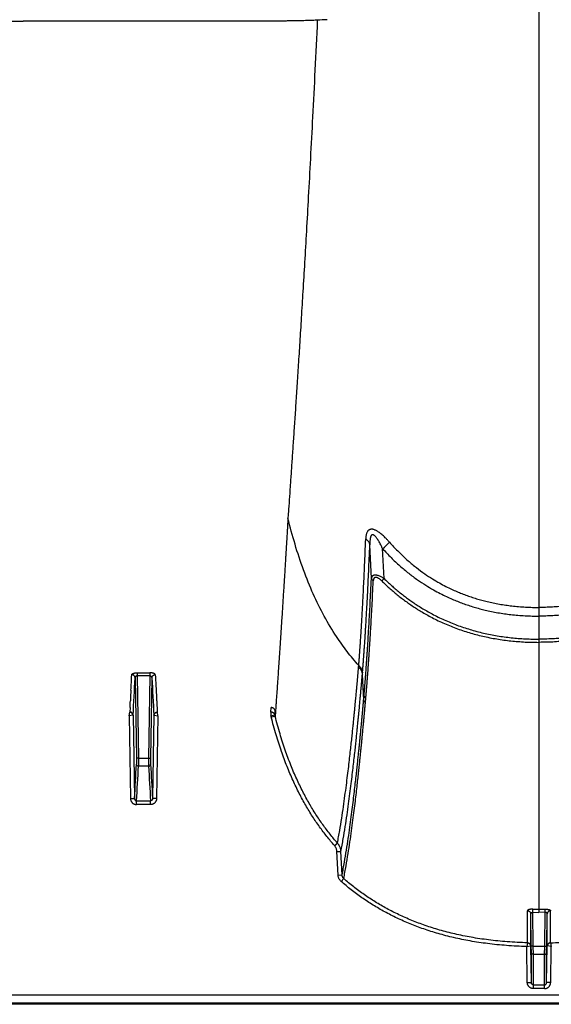
# Model space of a CAD drawing. Units: inches. Extents: x 0 to 550, y 0 to 425.
# Drawn here: x 449 to 453, y 205 to 211 of the extents above; entities that cross this region are included whole.
import ezdxf

# ---------------------------------------------------------------- set-up
doc = ezdxf.new("R2010")
doc.units = ezdxf.units.IN
doc.header["$LTSCALE"] = 50
doc.header["$MEASUREMENT"] = 0

msp = doc.modelspace()

# ---------------------------------------------------------------- linework, layer by layer
at = {"color": 7, "linetype": 'Continuous'}
for p, q in [((452.6338, 219.8351), (452.6338, 207.3114)), ((450.9239, 210.9556), (449.4296, 210.9556)), ((451.5928, 207.492), (451.5829, 207.7014)), ((451.6711, 207.4915), (451.6622, 207.6767)), ((451.6564, 207.4765), (451.6711, 207.4915)), ((452.6338, 207.3114), (452.6338, 207.2574)), ((452.6338, 207.2574), (452.6338, 207.1142)), ((452.6338, 207.1142), (452.6338, 207.0945)), ((452.6338, 207.0945), (452.6338, 206.3708)), ((451.5133, 206.9413), (451.5141, 206.9512)), ((450.1244, 206.8738), (450.1327, 206.3746)), ((450.1368, 206.9051), (450.2167, 206.9051)), ((450.1368, 206.9051), (450.1368, 206.8861)), ((450.1368, 206.8861), (450.1453, 206.3744)), ((450.2167, 206.8861), (450.1368, 206.8861)), ((450.2167, 206.8861), (450.2082, 206.3744)), ((450.2167, 206.9051), (450.2167, 206.8861)), ((450.2291, 206.8738), (450.2208, 206.3746)), ((451.5364, 206.8949), (451.5373, 206.9049)), ((451.5446, 206.7381), (451.5364, 206.8949)), ((450.0986, 206.7967), (450.0963, 206.7535)), ((450.2549, 206.7967), (450.2572, 206.7535)), ((450.0962, 206.7514), (450.0952, 206.7316)), ((450.0963, 206.7535), (450.0962, 206.7514)), ((450.2572, 206.7535), (450.2573, 206.7514)), ((450.2573, 206.7514), (450.2584, 206.7316)), ((451.5446, 206.7381), (451.547, 206.7652)), ((451.5554, 206.7195), (451.5579, 206.7467)), ((450.0928, 206.689), (450.0911, 206.6612)), ((450.2608, 206.689), (450.2624, 206.6612)), ((450.9683, 206.6608), (450.9701, 206.689)), ((450.9924, 206.6437), (450.994, 206.6703)), ((450.087, 206.6375), (450.0909, 206.6608)), ((450.1109, 206.6412), (450.087, 206.6375)), ((450.087, 206.6375), (450.0956, 206.1247)), ((450.1121, 206.6414), (450.1109, 206.6412)), ((450.1121, 206.6414), (450.1208, 206.1243)), ((450.2414, 206.6414), (450.2328, 206.1243)), ((450.2414, 206.6414), (450.2427, 206.6412)), ((450.2427, 206.6412), (450.2665, 206.6375)), ((450.2665, 206.6375), (450.258, 206.1247)), ((450.2666, 206.6375), (450.2626, 206.6608)), ((450.9683, 206.6608), (450.9683, 206.6375)), ((450.9683, 206.6375), (450.9924, 206.6437)), ((450.9702, 206.6305), (450.9946, 206.6358)), ((450.1327, 206.3746), (450.1327, 206.3363)), ((450.1453, 206.3744), (450.1327, 206.3746)), ((450.1453, 206.3744), (450.2082, 206.3744)), ((450.1453, 206.3744), (450.1453, 206.3246)), ((450.2082, 206.3744), (450.2208, 206.3746)), ((450.2082, 206.3744), (450.2082, 206.3246)), ((450.2208, 206.3746), (450.2208, 206.3363)), ((452.6338, 206.3708), (452.6338, 205.4355)), ((450.2082, 206.3246), (450.1453, 206.3246)), ((450.0956, 206.1247), (450.1208, 206.1243)), ((450.258, 206.1247), (450.2328, 206.1243)), ((450.1332, 206.1094), (450.2204, 206.1094)), ((450.1332, 206.086), (450.1332, 206.1094)), ((450.2204, 206.086), (450.1332, 206.086)), ((450.2204, 206.086), (450.2204, 206.1094)), ((451.363, 205.8316), (451.3815, 205.8472)), ((451.3781, 205.7943), (451.4032, 205.7947)), ((451.3855, 205.6481), (451.3781, 205.7943)), ((451.4106, 205.6485), (451.4032, 205.7947)), ((451.3855, 205.6481), (451.4106, 205.6485)), ((451.4044, 205.6086), (451.4206, 205.6263)), ((452.5619, 205.2275), (452.562, 205.4265)), ((452.5824, 205.2074), (452.5824, 205.4068)), ((452.5859, 205.206), (452.5824, 205.4068)), ((452.5948, 205.4163), (452.5951, 205.4357)), ((452.5948, 205.4164), (452.6338, 205.4161)), ((452.5985, 205.2058), (452.5948, 205.4164)), ((452.6338, 205.4355), (452.6338, 205.4161)), ((452.6727, 205.4164), (452.6338, 205.4161)), ((452.6691, 205.2058), (452.6727, 205.4164)), ((452.6727, 205.4163), (452.6724, 205.4357)), ((452.6817, 205.206), (452.6852, 205.4068)), ((452.6852, 205.2074), (452.6852, 205.4068)), ((452.7056, 205.2275), (452.7056, 205.4265)), ((452.5618, 205.2272), (452.5573, 205.2037)), ((452.5573, 205.2037), (452.5815, 205.2073)), ((452.5611, 204.9804), (452.5573, 205.2037)), ((452.5863, 204.98), (452.5824, 205.2074)), ((452.5864, 205.1671), (452.5859, 205.206)), ((452.5985, 205.2058), (452.5859, 205.206)), ((452.5985, 205.2058), (452.6691, 205.2058)), ((452.599, 205.1552), (452.5985, 205.2058)), ((452.6686, 205.1552), (452.6691, 205.2058)), ((452.6691, 205.2058), (452.6817, 205.206)), ((452.6812, 204.98), (452.6852, 205.2074)), ((452.6812, 205.1671), (452.6817, 205.206)), ((452.7103, 205.2037), (452.686, 205.2073)), ((452.7058, 205.2272), (452.7103, 205.2037)), ((452.7064, 204.9804), (452.7103, 205.2037)), ((452.5863, 204.98), (452.5864, 205.1671)), ((452.5989, 204.9657), (452.599, 205.1552)), ((452.6686, 205.1552), (452.599, 205.1552)), ((452.6686, 204.9657), (452.6686, 205.1552)), ((452.6812, 204.98), (452.6812, 205.1671)), ((452.5611, 204.9804), (452.5863, 204.98)), ((452.5989, 204.942), (452.5989, 204.9657)), ((452.5989, 204.9657), (452.6686, 204.9657)), ((452.6686, 204.942), (452.6686, 204.9657)), ((452.7064, 204.9804), (452.6812, 204.98)), ((426.8989, 204.9037), (472.2898, 204.9037)), ((452.6686, 204.942), (452.5989, 204.942)), ((473.1006, 204.8446), (426.553, 204.8446)), ((472.2898, 204.8511), (426.8985, 204.8511))]:
    msp.add_line(p, q, dxfattribs=at)
at = {"color": 7}
msp.add_line((451.0774, 207.9136), (451.0743, 207.8651), dxfattribs=at)
at = {"color": 7, "linetype": 'Continuous'}
for centre, radius, start, end in [((451.6638, 203.6819), 7.2908, 92.71689, 93.20193), ((441.2005, 219.1842), 15.5522, 312.2747, 312.49058), ((426.6151, 208.018), 23.5152, 357.02273, 357.25816), ((429.2726, 207.8608), 20.8752, 356.65132, 357.28997), ((471.0809, 207.8608), 20.8752, 182.71003, 183.34868), ((473.7384, 208.018), 23.5152, 182.74184, 182.97727), ((435.1361, 207.5446), 14.9811, 356.72573, 356.88893), ((465.2175, 207.5446), 14.9811, 183.11107, 183.27427), ((450.7755, 206.5817), 0.2008, 14.07868, 16.15472), ((450.7828, 206.582), 0.2185, 14.24391, 16.40014), ((431.2344, 207.2974), 18.9227, 356.44551, 357.08867), ((431.3008, 207.2816), 18.8688, 356.43816, 357.09284), ((469.0528, 207.2816), 18.8688, 182.90716, 183.56184), ((469.1191, 207.2974), 18.9227, 182.91133, 183.55449), ((452.6336, 208.0514), 2.6159, 269.15934, 270.00432), ((452.634, 208.0514), 2.6159, 269.99568, 270.84066)]:
    msp.add_arc(centre, radius, start, end, dxfattribs=at)
for points, start_tangent, end_tangent in [([(449.097, 210.9614), (449.1104, 210.9607), (449.1256, 210.96), (449.1426, 210.9594), (449.1611, 210.9588), (449.181, 210.9583), (449.2023, 210.9578), (449.2247, 210.9574), (449.2482, 210.957), (449.2725, 210.9566), (449.2976, 210.9563), (449.3233, 210.9561), (449.3495, 210.9559), (449.376, 210.9558), (449.4028, 210.9557), (449.4296, 210.9556)], (0.332223, -0.018633), (0.332745, 0)), ([(451.2566, 210.9614), (451.2432, 210.9607), (451.2279, 210.96), (451.211, 210.9594), (451.1925, 210.9588), (451.1725, 210.9583), (451.1513, 210.9578), (451.1288, 210.9574), (451.1054, 210.957), (451.081, 210.9566), (451.0559, 210.9563), (451.0302, 210.9561), (451.004, 210.9559), (450.9775, 210.9558), (450.9508, 210.9557), (450.9239, 210.9556)], (-0.332223, -0.018633), (-0.332745, 0)), ([(451.2566, 210.9614), (451.2417, 210.6509), (451.2271, 210.3605), (451.2135, 210.1003), (451.2007, 209.8641), (451.1886, 209.65), (451.1773, 209.4548), (451.1667, 209.2759), (451.1567, 209.1113), (451.1472, 208.9594), (451.1383, 208.8185), (451.1299, 208.6878), (451.1219, 208.5658), (451.1143, 208.4521), (451.1071, 208.3453), (451.1004, 208.2454), (451.0939, 208.1516), (451.0878, 208.0631), (451.0821, 207.9802), (451.0766, 207.902)], (-0.143177, -3.061382), (-0.215061, -3.057173)), ([(451.0743, 207.8651), (451.0739, 207.8588), (451.0735, 207.852), (451.0731, 207.8446), (451.0726, 207.8365), (451.072, 207.8275), (451.0714, 207.8175), (451.0708, 207.8064), (451.07, 207.794), (451.0692, 207.7806), (451.0683, 207.766), (451.0674, 207.7502), (451.0664, 207.733), (451.0652, 207.714), (451.0639, 207.6931), (451.0625, 207.6704), (451.061, 207.6457), (451.0594, 207.6187), (451.0575, 207.5887), (451.0555, 207.5552), (451.0531, 207.5181), (451.0505, 207.4764), (451.0477, 207.4305), (451.0446, 207.3826), (451.0416, 207.3351), (451.0386, 207.2886), (451.0357, 207.243), (451.0328, 207.1982), (451.0299, 207.1544), (451.0271, 207.1115), (451.0243, 207.0694), (451.0216, 207.0283), (451.0189, 206.988), (451.0162, 206.9487), (451.0136, 206.9102), (451.0111, 206.8727), (451.0086, 206.8361), (451.0061, 206.8004), (451.0037, 206.7657), (451.0013, 206.7318), (450.999, 206.6989), (450.9968, 206.6669), (450.9946, 206.6358)], (-0.065151, -1.230192), (-0.087429, -1.22881)), ([(451.5141, 206.9512), (451.442, 207.037), (451.3755, 207.13), (451.2996, 207.2569), (451.2316, 207.395), (451.1711, 207.5442), (451.1179, 207.7046), (451.0743, 207.8651)], (-0.689702, 0.757639), (-0.244427, 0.994968)), ([(451.5823, 207.7955), (451.5785, 207.7936), (451.5748, 207.7908), (451.5711, 207.787), (451.5676, 207.782), (451.5646, 207.7759), (451.5619, 207.7684), (451.5597, 207.7594), (451.5582, 207.7488), (451.5573, 207.7368)], (-0.061999, -0.025624), (-0.002636, -0.067034)), ([(451.6148, 207.7926), (451.6087, 207.795), (451.6033, 207.7965), (451.5985, 207.7973), (451.5941, 207.7976), (451.59, 207.7974), (451.5861, 207.7967), (451.5823, 207.7955)], (-0.03086, 0.013154), (-0.031007, -0.012806)), ([(451.7055, 207.7162), (451.6917, 207.7313), (451.679, 207.7444), (451.6672, 207.7556), (451.6565, 207.7651), (451.6466, 207.7731), (451.6375, 207.7798), (451.6291, 207.7852), (451.6216, 207.7894), (451.6148, 207.7926)], (-0.079084, 0.089379), (-0.109784, 0.046801)), ([(451.5141, 206.9512), (451.5141, 206.9525), (451.5142, 206.9539), (451.5143, 206.9554), (451.5145, 206.9568), (451.5146, 206.9582), (451.5147, 206.9597), (451.5148, 206.9611), (451.5149, 206.9625), (451.515, 206.964), (451.5152, 206.9654), (451.5153, 206.9669), (451.5154, 206.9686), (451.5156, 206.9705), (451.5157, 206.9726), (451.5159, 206.9749), (451.5161, 206.9773), (451.5163, 206.9799), (451.5165, 206.9827), (451.5167, 206.9857), (451.517, 206.989), (451.5173, 206.9928), (451.5176, 206.997), (451.5179, 207.0016), (451.5183, 207.0065), (451.5187, 207.0118), (451.5191, 207.0174), (451.5196, 207.0235), (451.5201, 207.0301), (451.5206, 207.0373), (451.5211, 207.0451), (451.5217, 207.0536), (451.5224, 207.063), (451.5231, 207.0734), (451.5239, 207.085), (451.5248, 207.098), (451.5258, 207.1129), (451.5269, 207.1299), (451.5281, 207.1489), (451.5294, 207.1697), (451.5308, 207.1924), (451.5323, 207.2167), (451.5338, 207.243), (451.5355, 207.2726), (451.5374, 207.3068), (451.5395, 207.346), (451.5419, 207.391), (451.5445, 207.4432), (451.5474, 207.5042), (451.5505, 207.574), (451.5538, 207.6511), (451.5573, 207.7368)], (0.042345, 0.785696), (0.030933, 0.786228)), ([(451.5829, 207.7014), (451.5812, 207.7079), (451.5785, 207.7143), (451.5746, 207.7205), (451.5698, 207.7263), (451.564, 207.7318), (451.5573, 207.7368)], (-0.007245, 0.044292), (-0.037364, 0.024864)), ([(451.5947, 207.7615), (451.5927, 207.7596), (451.5908, 207.7568), (451.5889, 207.753), (451.5872, 207.7479), (451.5857, 207.7416), (451.5845, 207.7339), (451.5836, 207.7247), (451.583, 207.7138), (451.5829, 207.7014)], (-0.049458, -0.03839), (0.000254, -0.062609)), ([(451.612, 207.7578), (451.6087, 207.7604), (451.6058, 207.762), (451.6032, 207.763), (451.6009, 207.7634), (451.5987, 207.7633), (451.5967, 207.7627), (451.5947, 207.7615)], (-0.014717, 0.012564), (-0.015288, -0.011863)), ([(451.6622, 207.6767), (451.6545, 207.6927), (451.6474, 207.7065), (451.6408, 207.7183), (451.6349, 207.7284), (451.6294, 207.7369), (451.6244, 207.744), (451.6198, 207.7498), (451.6157, 207.7544), (451.612, 207.7578)], (-0.040788, 0.086718), (-0.072876, 0.062231)), ([(451.7055, 207.7162), (451.7558, 207.6625), (451.8071, 207.6135), (451.8596, 207.5688), (451.9115, 207.5295), (451.9604, 207.4965), (452.005, 207.4694), (452.0455, 207.4472), (452.0825, 207.4288), (452.1158, 207.4136), (452.147, 207.4005), (452.179, 207.3882), (452.2125, 207.3765), (452.2464, 207.3657), (452.2792, 207.3563), (452.3124, 207.3479), (452.3492, 207.3397), (452.388, 207.3322), (452.4268, 207.326), (452.4651, 207.321), (452.5071, 207.3167), (452.5508, 207.3137), (452.5933, 207.312), (452.6338, 207.3114)], (0.692936, -0.783078), (1.045644, 0.000001)), ([(453.5621, 207.7162), (453.5118, 207.6625), (453.4605, 207.6135), (453.408, 207.5688), (453.3561, 207.5295), (453.3072, 207.4965), (453.2626, 207.4694), (453.222, 207.4472), (453.1851, 207.4288), (453.1518, 207.4136), (453.1205, 207.4005), (453.0886, 207.3882), (453.0551, 207.3765), (453.0212, 207.3657), (452.9883, 207.3563), (452.9552, 207.3479), (452.9184, 207.3397), (452.8796, 207.3322), (452.8407, 207.326), (452.8024, 207.321), (452.7605, 207.3167), (452.7168, 207.3137), (452.6742, 207.312), (452.6338, 207.3114)], (-0.692936, -0.783078), (-1.045644, 0.000001)), ([(451.5373, 206.9049), (451.5374, 206.9064), (451.5375, 206.9078), (451.5376, 206.9093), (451.5378, 206.9107), (451.5379, 206.9122), (451.538, 206.9136), (451.5381, 206.915), (451.5382, 206.9165), (451.5384, 206.9179), (451.5385, 206.9194), (451.5386, 206.9209), (451.5387, 206.9226), (451.5389, 206.9245), (451.5391, 206.9267), (451.5393, 206.929), (451.5395, 206.9315), (451.5397, 206.9341), (451.5399, 206.9369), (451.5401, 206.9399), (451.5404, 206.9433), (451.5407, 206.9471), (451.541, 206.9514), (451.5414, 206.956), (451.5418, 206.961), (451.5422, 206.9663), (451.5427, 206.9721), (451.5431, 206.9782), (451.5436, 206.9849), (451.5442, 206.9922), (451.5448, 207.0001), (451.5454, 207.0087), (451.5461, 207.0183), (451.5469, 207.0288), (451.5477, 207.0405), (451.5486, 207.0537), (451.5497, 207.0688), (451.5509, 207.086), (451.5522, 207.1052), (451.5535, 207.1263), (451.555, 207.1493), (451.5565, 207.174), (451.5582, 207.2006), (451.56, 207.2306), (451.562, 207.2653), (451.5642, 207.305), (451.5666, 207.3507), (451.5694, 207.4037), (451.5724, 207.4655), (451.5757, 207.5363), (451.5792, 207.6145), (451.5829, 207.7014)], (0.068366, 0.794892), (0.032466, 0.797165)), ([(451.6622, 207.6767), (451.7151, 207.621), (451.7692, 207.5702), (451.8245, 207.5239), (451.8792, 207.4832), (451.9307, 207.4489), (451.9776, 207.4208), (452.0203, 207.3978), (452.0591, 207.3787), (452.0941, 207.363), (452.1269, 207.3494), (452.1604, 207.3367), (452.1954, 207.3245), (452.2309, 207.3134), (452.2653, 207.3037), (452.2999, 207.295), (452.3382, 207.2865), (452.3787, 207.2788), (452.4191, 207.2724), (452.459, 207.2672), (452.5025, 207.2628), (452.5478, 207.2597), (452.5919, 207.2579), (452.6338, 207.2574)], (0.729713, -0.812102), (1.091783, 0.000002)), ([(453.6054, 207.6767), (453.5524, 207.621), (453.4983, 207.5702), (453.4431, 207.5239), (453.3884, 207.4832), (453.3368, 207.4489), (453.2899, 207.4208), (453.2473, 207.3978), (453.2084, 207.3787), (453.1735, 207.363), (453.1407, 207.3494), (453.1072, 207.3367), (453.0721, 207.3245), (453.0366, 207.3134), (453.0023, 207.3037), (452.9677, 207.295), (452.9293, 207.2865), (452.8888, 207.2788), (452.8484, 207.2724), (452.8086, 207.2672), (452.7651, 207.2628), (452.7197, 207.2597), (452.6756, 207.2579), (452.6338, 207.2574)], (-0.729713, -0.812102), (-1.091783, 0.000002)), ([(451.547, 206.7652), (451.5472, 206.7672), (451.5474, 206.7693), (451.5476, 206.7715), (451.5478, 206.7736), (451.5479, 206.7757), (451.5481, 206.7778), (451.5483, 206.7801), (451.5485, 206.7826), (451.5488, 206.7853), (451.549, 206.7883), (451.5493, 206.7915), (451.5496, 206.7951), (451.5499, 206.7989), (451.5503, 206.8031), (451.5506, 206.8076), (451.551, 206.8124), (451.5515, 206.8177), (451.5519, 206.8235), (451.5524, 206.8298), (451.553, 206.8367), (451.5536, 206.8444), (451.5543, 206.8528), (451.555, 206.8621), (451.5558, 206.8723), (451.5566, 206.8836), (451.5576, 206.8962), (451.5586, 206.9101), (451.5597, 206.9256), (451.561, 206.943), (451.5624, 206.9626), (451.5639, 206.9847), (451.5656, 207.0098), (451.5675, 207.0385), (451.5697, 207.0714), (451.5721, 207.1097), (451.5748, 207.1543), (451.5778, 207.2066), (451.5813, 207.2674), (451.5849, 207.3351), (451.5888, 207.4097), (451.5928, 207.492)], (0.064183, 0.725526), (0.034926, 0.727522)), ([(451.5579, 206.7467), (451.5581, 206.7488), (451.5583, 206.7509), (451.5585, 206.753), (451.5587, 206.7552), (451.5588, 206.7573), (451.559, 206.7594), (451.5592, 206.7617), (451.5595, 206.7642), (451.5597, 206.767), (451.5599, 206.77), (451.5602, 206.7732), (451.5605, 206.7767), (451.5608, 206.7806), (451.5612, 206.7848), (451.5616, 206.7893), (451.562, 206.7942), (451.5624, 206.7995), (451.5629, 206.8053), (451.5634, 206.8116), (451.564, 206.8186), (451.5646, 206.8263), (451.5653, 206.8348), (451.566, 206.8441), (451.5668, 206.8544), (451.5677, 206.8658), (451.5686, 206.8784), (451.5697, 206.8924), (451.5709, 206.908), (451.5721, 206.9255), (451.5735, 206.9451), (451.5751, 206.9673), (451.5768, 206.9926), (451.5788, 207.0214), (451.5809, 207.0546), (451.5834, 207.093), (451.5861, 207.1378), (451.5893, 207.1905), (451.5927, 207.2516), (451.5964, 207.3196), (451.6003, 207.3947), (451.6045, 207.4775)], (0.071525, 0.728815), (0.03548, 0.731456)), ([(451.6711, 207.4915), (451.662, 207.497), (451.6535, 207.5016), (451.6457, 207.5052), (451.6385, 207.508), (451.6321, 207.51), (451.6263, 207.5114), (451.6212, 207.5121), (451.6165, 207.5124), (451.6122, 207.5122), (451.6082, 207.5114), (451.6045, 207.5101), (451.6012, 207.5082), (451.5982, 207.5055), (451.5957, 207.502), (451.5939, 207.4975), (451.5928, 207.4921)], (-0.07924, 0.050575), (-0.009597, -0.093513)), ([(451.5928, 207.4921), (451.5935, 207.4893), (451.5948, 207.4865), (451.5965, 207.484), (451.5987, 207.4815), (451.6014, 207.4794), (451.6045, 207.4775)], (0.002962, -0.019098), (0.016952, -0.009281)), ([(451.6564, 207.4765), (451.6503, 207.4822), (451.6445, 207.487), (451.6393, 207.4907), (451.6345, 207.4936), (451.6302, 207.4958), (451.6264, 207.4972), (451.6229, 207.498), (451.6198, 207.4983), (451.617, 207.4981), (451.6143, 207.4973), (451.6119, 207.496), (451.6097, 207.494), (451.6078, 207.4913), (451.6062, 207.4877), (451.6051, 207.4831), (451.6045, 207.4775)], (-0.051714, 0.050687), (-0.003506, -0.072327)), ([(451.6564, 207.4765), (451.6792, 207.4547), (451.7029, 207.433), (451.7274, 207.4116), (451.7527, 207.3906), (451.7788, 207.3699), (451.8054, 207.35), (451.8319, 207.3312), (451.8587, 207.3131), (451.887, 207.2951), (451.9177, 207.2767), (451.9512, 207.2578), (451.9879, 207.2387), (452.0271, 207.2199), (452.0671, 207.2023), (452.1073, 207.1863), (452.1478, 207.1717), (452.189, 207.1583), (452.231, 207.1461), (452.2737, 207.1352), (452.3169, 207.1256), (452.3606, 207.1173), (452.4046, 207.1103), (452.4487, 207.1047), (452.4924, 207.1004), (452.5368, 207.0972), (452.5835, 207.0952), (452.6338, 207.0945)], (0.769474, -0.75417), (1.077433, 0)), ([(451.6711, 207.4915), (451.6935, 207.4699), (451.7168, 207.4486), (451.7409, 207.4274), (451.7658, 207.4067), (451.7915, 207.3863), (451.8176, 207.3666), (451.8436, 207.348), (451.8699, 207.3302), (451.8977, 207.3124), (451.9279, 207.2942), (451.9609, 207.2756), (451.997, 207.2567), (452.0355, 207.2382), (452.0749, 207.2209), (452.1144, 207.2051), (452.1543, 207.1906), (452.1949, 207.1774), (452.2362, 207.1653), (452.2783, 207.1545), (452.321, 207.1451), (452.364, 207.1369), (452.4075, 207.13), (452.4509, 207.1244), (452.4941, 207.1201), (452.538, 207.117), (452.584, 207.115), (452.6338, 207.1142)], (0.756882, -0.744662), (1.061787, 0)), ([(453.5965, 207.4915), (453.5741, 207.4699), (453.5508, 207.4486), (453.5267, 207.4274), (453.5018, 207.4067), (453.4761, 207.3863), (453.45, 207.3666), (453.4239, 207.348), (453.3976, 207.3302), (453.3698, 207.3124), (453.3396, 207.2942), (453.3067, 207.2756), (453.2706, 207.2567), (453.232, 207.2382), (453.1927, 207.2209), (453.1532, 207.2051), (453.1133, 207.1906), (453.0727, 207.1774), (453.0313, 207.1653), (452.9893, 207.1545), (452.9466, 207.1451), (452.9035, 207.1369), (452.8601, 207.13), (452.8167, 207.1244), (452.7735, 207.1201), (452.7296, 207.117), (452.6835, 207.115), (452.6338, 207.1142)], (-0.756882, -0.744662), (-1.061787, 0)), ([(453.6111, 207.4765), (453.5884, 207.4547), (453.5647, 207.433), (453.5402, 207.4116), (453.5148, 207.3906), (453.4887, 207.3699), (453.4621, 207.35), (453.4356, 207.3312), (453.4089, 207.3131), (453.3806, 207.2951), (453.3499, 207.2767), (453.3164, 207.2578), (453.2796, 207.2387), (453.2404, 207.2199), (453.2004, 207.2023), (453.1603, 207.1863), (453.1198, 207.1717), (453.0786, 207.1583), (453.0366, 207.1461), (452.9939, 207.1352), (452.9506, 207.1256), (452.9069, 207.1173), (452.8629, 207.1103), (452.8189, 207.1047), (452.7752, 207.1004), (452.7307, 207.0972), (452.6841, 207.0952), (452.6338, 207.0945)], (-0.769474, -0.75417), (-1.077433, 0)), ([(451.3815, 205.8472), (451.3957, 205.9253), (451.408, 206.0008), (451.4188, 206.073), (451.4284, 206.1415), (451.437, 206.206), (451.4446, 206.2665), (451.4514, 206.3231), (451.4575, 206.3755), (451.463, 206.4238), (451.4678, 206.4682), (451.4722, 206.5091), (451.4761, 206.5465), (451.4796, 206.5808), (451.4828, 206.6122), (451.4856, 206.6409), (451.4882, 206.6672), (451.4905, 206.6912), (451.4926, 206.7132), (451.4945, 206.7333), (451.4963, 206.7518), (451.4978, 206.7687), (451.4993, 206.7843), (451.5006, 206.7986), (451.5018, 206.8118), (451.5029, 206.8237), (451.5039, 206.8346), (451.5048, 206.8447), (451.5056, 206.8544), (451.5065, 206.8641), (451.5074, 206.8739), (451.5082, 206.8837), (451.5091, 206.8936), (451.51, 206.9035), (451.5108, 206.9135), (451.5117, 206.9235), (451.5125, 206.9331), (451.5133, 206.9413)], (0.207651, 1.08267), (0.098215, 1.098019)), ([(451.5133, 206.9413), (451.5195, 206.9347), (451.5249, 206.9275), (451.5293, 206.9198), (451.5327, 206.9118), (451.5351, 206.9034), (451.5364, 206.8949)], (0.038475, -0.036426), (0.004655, -0.052778)), ([(451.5141, 206.9512), (451.5203, 206.9446), (451.5257, 206.9374), (451.5301, 206.9297), (451.5336, 206.9217), (451.536, 206.9134), (451.5373, 206.9049)], (0.038493, -0.036263), (0.004701, -0.052674)), ([(450.1034, 206.8932), (450.1038, 206.8948), (450.1048, 206.8964), (450.1064, 206.8979), (450.1085, 206.8994), (450.111, 206.9007), (450.114, 206.9018), (450.1172, 206.9028), (450.1208, 206.9036), (450.1246, 206.9043), (450.1286, 206.9048), (450.1327, 206.905), (450.1368, 206.9051)], (0.001801, 0.037465), (0.037508, -0.000001)), ([(450.1244, 206.8738), (450.1241, 206.8768), (450.1233, 206.8798), (450.122, 206.8826), (450.1202, 206.8852), (450.1181, 206.8875), (450.1156, 206.8894), (450.1128, 206.891), (450.1098, 206.8922), (450.1067, 206.8929), (450.1034, 206.8932)], (-0.000817, 0.031554), (-0.031564, 0.000173)), ([(450.1368, 206.8861), (450.1353, 206.8861), (450.1337, 206.8858), (450.1323, 206.8853), (450.1308, 206.8847), (450.1295, 206.8839), (450.1283, 206.8828), (450.1272, 206.8817), (450.1262, 206.8803), (450.1255, 206.8788), (450.1249, 206.8772), (450.1246, 206.8755), (450.1244, 206.8738)], (-0.0195, 0.000541), (-0.000122, -0.019507)), ([(450.2501, 206.8932), (450.2497, 206.8948), (450.2488, 206.8964), (450.2472, 206.8979), (450.2451, 206.8994), (450.2426, 206.9007), (450.2396, 206.9018), (450.2363, 206.9028), (450.2328, 206.9036), (450.2289, 206.9043), (450.2249, 206.9048), (450.2208, 206.905), (450.2167, 206.9051)], (-0.001801, 0.037465), (-0.037508, -0.000001)), ([(450.2167, 206.8861), (450.2183, 206.8861), (450.2198, 206.8858), (450.2213, 206.8853), (450.2227, 206.8847), (450.2241, 206.8839), (450.2253, 206.8828), (450.2264, 206.8817), (450.2273, 206.8803), (450.2281, 206.8788), (450.2287, 206.8772), (450.229, 206.8755), (450.2291, 206.8738)], (0.0195, 0.000541), (0.000122, -0.019507)), ([(450.2291, 206.8738), (450.2295, 206.8768), (450.2303, 206.8798), (450.2316, 206.8826), (450.2333, 206.8852), (450.2355, 206.8875), (450.2379, 206.8894), (450.2407, 206.891), (450.2437, 206.8922), (450.2469, 206.8929), (450.2501, 206.8932)], (0.000817, 0.031554), (0.031564, 0.000173)), ([(451.4032, 205.7947), (451.4176, 205.8731), (451.4301, 205.9489), (451.4411, 206.0215), (451.4508, 206.0903), (451.4595, 206.1552), (451.4672, 206.2161), (451.4741, 206.273), (451.4802, 206.3257), (451.4857, 206.3743), (451.4907, 206.4191), (451.4951, 206.4602), (451.499, 206.4979), (451.5025, 206.5324), (451.5057, 206.5639), (451.5086, 206.5928), (451.5112, 206.6192), (451.5135, 206.6434), (451.5157, 206.6655), (451.5176, 206.6858), (451.5193, 206.7044), (451.5209, 206.7214), (451.5223, 206.737), (451.5237, 206.7515), (451.5249, 206.7647), (451.526, 206.7767), (451.527, 206.7876), (451.5279, 206.7978), (451.5287, 206.8075), (451.5296, 206.8173), (451.5305, 206.8272), (451.5314, 206.8371), (451.5322, 206.8469), (451.5331, 206.8569), (451.534, 206.8669), (451.5349, 206.877), (451.5357, 206.8866), (451.5364, 206.8949)], (0.211893, 1.088215), (0.095446, 1.104537)), ([(451.4106, 205.6485), (451.4251, 205.7273), (451.4378, 205.8034), (451.4489, 205.8761), (451.4588, 205.945), (451.4675, 206.0099), (451.4753, 206.0708), (451.4823, 206.1275), (451.4885, 206.1801), (451.4941, 206.2284), (451.499, 206.2728), (451.5035, 206.3136), (451.5074, 206.351), (451.511, 206.3852), (451.5142, 206.4164), (451.5171, 206.4449), (451.5197, 206.4709), (451.522, 206.4947), (451.5242, 206.5165), (451.5261, 206.5365), (451.5278, 206.5547), (451.5294, 206.5715), (451.5309, 206.5868), (451.5322, 206.6009), (451.5334, 206.6138), (451.5345, 206.6258), (451.5355, 206.6368), (451.5364, 206.6469), (451.5373, 206.6562), (451.538, 206.6646), (451.5387, 206.6724), (451.5394, 206.6796), (451.54, 206.6861), (451.5405, 206.6921), (451.541, 206.6977), (451.5415, 206.7029), (451.5419, 206.7077), (451.5423, 206.7121), (451.5427, 206.7162), (451.543, 206.7201), (451.5433, 206.7237), (451.5436, 206.727), (451.5439, 206.7302), (451.5442, 206.733), (451.5444, 206.7357), (451.5446, 206.7381)], (0.211195, 1.077708), (0.09743, 1.093877)), ([(451.5554, 206.7195), (451.552, 206.7225), (451.5491, 206.726), (451.5469, 206.7298), (451.5454, 206.7339), (451.5446, 206.7381)], (-0.017809, 0.013176), (-0.001935, 0.022069)), ([(451.5579, 206.7467), (451.5544, 206.7497), (451.5516, 206.7531), (451.5493, 206.7569), (451.5478, 206.761), (451.547, 206.7652)], (-0.017799, 0.013084), (-0.001964, 0.022004)), ([(450.994, 206.6703), (450.9927, 206.6739), (450.9909, 206.6772), (450.9887, 206.6802), (450.9862, 206.6828), (450.9833, 206.685), (450.9802, 206.6867), (450.9769, 206.688), (450.9735, 206.6887), (450.9701, 206.689)], (-0.009112, 0.031237), (-0.032538, 0)), ([(451.4206, 205.6263), (451.4353, 205.7053), (451.448, 205.7816), (451.4593, 205.8546), (451.4692, 205.9237), (451.478, 205.9888), (451.4858, 206.0499), (451.4928, 206.1068), (451.4991, 206.1595), (451.5047, 206.2081), (451.5097, 206.2527), (451.5141, 206.2936), (451.5181, 206.3311), (451.5217, 206.3654), (451.5249, 206.3968), (451.5278, 206.4254), (451.5304, 206.4515), (451.5328, 206.4754), (451.5349, 206.4973), (451.5369, 206.5173), (451.5386, 206.5356), (451.5402, 206.5524), (451.5417, 206.5678), (451.543, 206.5819), (451.5442, 206.5949), (451.5453, 206.6069), (451.5463, 206.6179), (451.5472, 206.6281), (451.5481, 206.6373), (451.5489, 206.6459), (451.5496, 206.6537), (451.5502, 206.6608), (451.5508, 206.6674), (451.5513, 206.6734), (451.5519, 206.679), (451.5523, 206.6842), (451.5527, 206.689), (451.5531, 206.6934), (451.5535, 206.6976), (451.5538, 206.7014), (451.5542, 206.7051), (451.5545, 206.7084), (451.5547, 206.7116), (451.555, 206.7144), (451.5552, 206.7171), (451.5554, 206.7195)], (0.213429, 1.081033), (0.0976, 1.09757)), ([(450.0909, 206.6608), (450.0911, 206.661), (450.0911, 206.6612)], (0.000314, 0.000285), (0.000025, 0.000424)), ([(450.1109, 206.6412), (450.1102, 206.6445), (450.1091, 206.6476), (450.1075, 206.6506), (450.1055, 206.6533), (450.103, 206.6557), (450.1003, 206.6577), (450.0973, 206.6592), (450.0942, 206.6603), (450.0909, 206.6608)], (-0.00339, 0.029968), (-0.030045, 0.002616)), ([(450.1121, 206.6414), (450.1118, 206.6445), (450.111, 206.6475), (450.1097, 206.6504), (450.108, 206.653), (450.1058, 206.6554), (450.1033, 206.6574), (450.1005, 206.659), (450.0975, 206.6602), (450.0944, 206.6609), (450.0911, 206.6612)], (-0.000765, 0.031864), (-0.031873, 0.000149)), ([(450.2414, 206.6414), (450.2418, 206.6445), (450.2426, 206.6475), (450.2439, 206.6504), (450.2456, 206.653), (450.2477, 206.6554), (450.2502, 206.6574), (450.253, 206.659), (450.256, 206.6602), (450.2592, 206.6609), (450.2624, 206.6612)], (0.000765, 0.031864), (0.031873, 0.000149)), ([(450.2427, 206.6412), (450.2433, 206.6445), (450.2445, 206.6476), (450.2461, 206.6506), (450.2481, 206.6533), (450.2505, 206.6557), (450.2533, 206.6577), (450.2562, 206.6592), (450.2594, 206.6603), (450.2626, 206.6608)], (0.00339, 0.029968), (0.030045, 0.002616)), ([(450.2626, 206.6608), (450.2625, 206.661), (450.2624, 206.6612)], (-0.000314, 0.000285), (-0.000025, 0.000424)), ([(450.9924, 206.6437), (450.9909, 206.6473), (450.9889, 206.6506), (450.9863, 206.6535), (450.9833, 206.656), (450.9799, 206.6581), (450.9762, 206.6596), (450.9723, 206.6605), (450.9683, 206.6608)], (-0.009738, 0.029949), (-0.031493, 0.000099)), ([(451.363, 205.8316), (451.316, 205.8877), (451.2706, 205.9479), (451.2268, 206.0123), (451.1848, 206.0814), (451.1443, 206.1558), (451.1056, 206.2361), (451.0686, 206.3229), (451.0336, 206.4169), (451.0007, 206.5191), (450.9702, 206.6305)], (-0.594558, 0.673915), (-0.218382, 0.871763)), ([(451.3815, 205.8472), (451.3354, 205.9024), (451.2907, 205.9616), (451.2477, 206.025), (451.2063, 206.0931), (451.1665, 206.1664), (451.1283, 206.2457), (451.0918, 206.3314), (451.0572, 206.4243), (451.0247, 206.5254), (450.9946, 206.6358)], (-0.586306, 0.665258), (-0.215268, 0.860223)), ([(450.1453, 206.3246), (450.1429, 206.3249), (450.1406, 206.3255), (450.1384, 206.3266), (450.1365, 206.3281), (450.135, 206.3298), (450.1338, 206.3319), (450.133, 206.334), (450.1327, 206.3363)], (-0.018984, 0.000101), (-0.000482, 0.018978)), ([(450.2082, 206.3246), (450.2106, 206.3249), (450.213, 206.3255), (450.2151, 206.3266), (450.217, 206.3281), (450.2186, 206.3298), (450.2198, 206.3319), (450.2205, 206.334), (450.2208, 206.3363)], (0.018984, 0.000101), (0.000482, 0.018978)), ([(450.0956, 206.1247), (450.096, 206.1195), (450.0971, 206.1143), (450.0988, 206.1094), (450.1011, 206.1048), (450.1039, 206.1006), (450.1072, 206.0968), (450.1109, 206.0936), (450.1149, 206.0909), (450.1193, 206.0888), (450.1238, 206.0872), (450.1285, 206.0863), (450.1332, 206.086)], (0.000998, -0.059776), (0.059785, 0.000001)), ([(450.1208, 206.1243), (450.1209, 206.1222), (450.1212, 206.1202), (450.1218, 206.1183), (450.1225, 206.1166), (450.1235, 206.1149), (450.1245, 206.1135), (450.1258, 206.1123), (450.1271, 206.1112), (450.1285, 206.1104), (450.1301, 206.1098), (450.1316, 206.1095), (450.1332, 206.1094)], (0.00012, -0.021502), (0.021501, 0.000194)), ([(450.258, 206.1247), (450.2576, 206.1195), (450.2565, 206.1143), (450.2548, 206.1094), (450.2525, 206.1048), (450.2496, 206.1006), (450.2464, 206.0968), (450.2427, 206.0936), (450.2386, 206.0909), (450.2343, 206.0888), (450.2297, 206.0872), (450.2251, 206.0863), (450.2204, 206.086)], (-0.000998, -0.059776), (-0.059785, 0.000001)), ([(450.2328, 206.1243), (450.2327, 206.1222), (450.2323, 206.1202), (450.2318, 206.1183), (450.231, 206.1166), (450.2301, 206.1149), (450.229, 206.1135), (450.2278, 206.1123), (450.2265, 206.1112), (450.225, 206.1104), (450.2235, 206.1098), (450.222, 206.1095), (450.2204, 206.1094)], (-0.00012, -0.021502), (-0.021501, 0.000194)), ([(451.3781, 205.7943), (451.3775, 205.8002), (451.3764, 205.806), (451.3747, 205.8116), (451.3725, 205.8171), (451.3698, 205.8222), (451.3666, 205.8271), (451.363, 205.8316)], (-0.00207, 0.040954), (-0.027128, 0.03075)), ([(451.4032, 205.7947), (451.4024, 205.803), (451.4007, 205.8112), (451.3983, 205.8191), (451.3951, 205.8268), (451.3913, 205.834), (451.3867, 205.8409), (451.3815, 205.8472)], (-0.003158, 0.057791), (-0.038665, 0.043067)), ([(451.4044, 205.6086), (451.3999, 205.6129), (451.396, 205.6179), (451.3925, 205.6233), (451.3897, 205.6291), (451.3876, 205.6352), (451.3862, 205.6416), (451.3855, 205.6481)], (-0.033773, 0.02968), (-0.002269, 0.044904)), ([(451.4206, 205.6263), (451.4182, 205.6288), (451.4161, 205.6315), (451.4143, 205.6346), (451.4128, 205.6378), (451.4117, 205.6413), (451.411, 205.6449), (451.4106, 205.6485)], (-0.018392, 0.016881), (-0.000987, 0.024945)), ([(452.5573, 205.2037), (452.4314, 205.2101), (452.3145, 205.2219), (452.2055, 205.2384), (452.1035, 205.2593), (452.0077, 205.2842), (451.9176, 205.3128), (451.8325, 205.345), (451.752, 205.3805), (451.6756, 205.4194), (451.6028, 205.4617), (451.5333, 205.5074), (451.4671, 205.5564), (451.4044, 205.6086)], (-1.246958, 0.034055), (-0.936992, 0.823474)), ([(452.5618, 205.2272), (452.4365, 205.2335), (452.3204, 205.245), (452.2122, 205.2613), (452.111, 205.2819), (452.0162, 205.3065), (451.927, 205.3347), (451.8429, 205.3664), (451.7634, 205.4015), (451.688, 205.4398), (451.6161, 205.4815), (451.5476, 205.5266), (451.4825, 205.5749), (451.4206, 205.6263)], (-1.233901, 0.031941), (-0.92679, 0.815226)), ([(452.7058, 205.2272), (452.8311, 205.2335), (452.9472, 205.245), (453.0554, 205.2613), (453.1566, 205.2819), (453.2514, 205.3065), (453.3406, 205.3347), (453.4247, 205.3664), (453.5042, 205.4015), (453.5796, 205.4398), (453.6514, 205.4815), (453.7199, 205.5266), (453.7851, 205.5749), (453.847, 205.6263)], (1.233901, 0.031941), (0.92679, 0.815226)), ([(452.5952, 205.4357), (452.591, 205.4357), (452.5868, 205.4356), (452.5828, 205.4352), (452.5789, 205.4348), (452.5754, 205.4342), (452.5721, 205.4334), (452.5692, 205.4325), (452.5667, 205.4315), (452.5647, 205.4304), (452.5632, 205.4292), (452.5623, 205.4279), (452.562, 205.4265)], (-0.03621, 0.00053), (-0.000007, -0.036214)), ([(452.562, 205.4265), (452.5655, 205.4262), (452.5689, 205.4252), (452.5721, 205.4237), (452.575, 205.4218), (452.5775, 205.4193), (452.5796, 205.4165), (452.5811, 205.4135), (452.582, 205.4102), (452.5824, 205.4068)], (0.031367, -0.000785), (0.000595, -0.031372)), ([(452.5824, 205.4068), (452.5825, 205.4082), (452.5828, 205.4096), (452.5834, 205.4109), (452.5841, 205.4121), (452.5851, 205.4131), (452.5862, 205.414), (452.5874, 205.4148), (452.5887, 205.4154), (452.5902, 205.4159), (452.5917, 205.4162), (452.5933, 205.4164), (452.5948, 205.4163)], (-0.000198, 0.01766), (0.017621, -0.001194)), ([(452.6724, 205.4357), (452.6766, 205.4357), (452.6808, 205.4356), (452.6848, 205.4352), (452.6886, 205.4348), (452.6922, 205.4342), (452.6955, 205.4334), (452.6984, 205.4325), (452.7009, 205.4315), (452.7029, 205.4304), (452.7044, 205.4292), (452.7053, 205.4279), (452.7056, 205.4265)], (0.03621, 0.00053), (0.000007, -0.036214)), ([(452.6852, 205.4068), (452.6851, 205.4082), (452.6847, 205.4096), (452.6842, 205.4109), (452.6834, 205.4121), (452.6825, 205.4131), (452.6814, 205.414), (452.6802, 205.4148), (452.6788, 205.4154), (452.6774, 205.4159), (452.6759, 205.4162), (452.6743, 205.4164), (452.6727, 205.4163)], (0.000198, 0.01766), (-0.017621, -0.001194)), ([(452.7056, 205.4265), (452.7021, 205.4262), (452.6987, 205.4252), (452.6955, 205.4237), (452.6926, 205.4218), (452.69, 205.4193), (452.688, 205.4165), (452.6865, 205.4135), (452.6855, 205.4102), (452.6852, 205.4068)], (-0.031367, -0.000785), (-0.000595, -0.031372)), ([(452.5618, 205.2272), (452.5619, 205.2273), (452.5618, 205.2274)], (0.000165, 0.000142), (-0.000246, 0.000291)), ([(452.5618, 205.2272), (452.5651, 205.2267), (452.5682, 205.2256), (452.5712, 205.2241), (452.574, 205.222), (452.5764, 205.2196), (452.5784, 205.2169), (452.5799, 205.2138), (452.581, 205.2106), (452.5815, 205.2073)], (0.030324, -0.002484), (0.002458, -0.030326)), ([(452.5619, 205.2275), (452.5655, 205.2271), (452.5689, 205.2261), (452.5721, 205.2246), (452.575, 205.2226), (452.5775, 205.2201), (452.5795, 205.2173), (452.5811, 205.2142), (452.582, 205.2108), (452.5824, 205.2074)], (0.031626, -0.000769), (0.000582, -0.03163)), ([(452.5815, 205.2073), (452.5822, 205.2073), (452.5824, 205.2074)], (0.000858, 0.00004), (0.000318, 0.000798)), ([(452.7056, 205.2275), (452.7021, 205.2271), (452.6987, 205.2261), (452.6955, 205.2246), (452.6926, 205.2226), (452.6901, 205.2201), (452.688, 205.2173), (452.6865, 205.2142), (452.6855, 205.2108), (452.6852, 205.2074)], (-0.031626, -0.000769), (-0.000582, -0.03163)), ([(452.686, 205.2073), (452.6854, 205.2073), (452.6852, 205.2074)], (-0.000858, 0.00004), (-0.000318, 0.000798)), ([(452.7058, 205.2272), (452.7025, 205.2267), (452.6993, 205.2256), (452.6963, 205.2241), (452.6936, 205.222), (452.6912, 205.2196), (452.6892, 205.2169), (452.6876, 205.2138), (452.6866, 205.2106), (452.686, 205.2073)], (-0.030324, -0.002484), (-0.002458, -0.030326)), ([(452.7058, 205.2272), (452.7057, 205.2273), (452.7057, 205.2274)], (-0.000165, 0.000142), (0.000246, 0.000291)), ([(452.599, 205.1552), (452.5966, 205.1554), (452.5942, 205.1561), (452.5921, 205.1572), (452.5902, 205.1586), (452.5886, 205.1604), (452.5874, 205.1625), (452.5867, 205.1647), (452.5864, 205.1671)], (-0.019167, 0.000001), (-0.000362, 0.019163)), ([(452.6686, 205.1552), (452.671, 205.1554), (452.6733, 205.1561), (452.6755, 205.1572), (452.6774, 205.1586), (452.679, 205.1604), (452.6801, 205.1625), (452.6809, 205.1647), (452.6812, 205.1671)], (0.019167, 0.000001), (0.000362, 0.019163)), ([(452.5989, 204.942), (452.5942, 204.9424), (452.5895, 204.9433), (452.5849, 204.9448), (452.5805, 204.947), (452.5764, 204.9497), (452.5727, 204.9529), (452.5694, 204.9567), (452.5666, 204.9608), (452.5643, 204.9654), (452.5626, 204.9702), (452.5615, 204.9753), (452.5611, 204.9804)], (-0.059634, 0), (-0.001033, 0.059625)), ([(452.5989, 204.9657), (452.5973, 204.9659), (452.5958, 204.9662), (452.5942, 204.9668), (452.5928, 204.9676), (452.5914, 204.9686), (452.5902, 204.9698), (452.5891, 204.9712), (452.5882, 204.9727), (452.5874, 204.9744), (452.5868, 204.9762), (452.5865, 204.9781), (452.5863, 204.98)], (-0.021027, -0.000001), (-0.000326, 0.021024)), ([(452.6686, 204.942), (452.6734, 204.9424), (452.6781, 204.9433), (452.6827, 204.9448), (452.6871, 204.947), (452.6911, 204.9497), (452.6948, 204.9529), (452.6981, 204.9567), (452.701, 204.9608), (452.7032, 204.9654), (452.7049, 204.9702), (452.706, 204.9753), (452.7064, 204.9804)], (0.059634, 0), (0.001033, 0.059625)), ([(452.6686, 204.9657), (452.6702, 204.9659), (452.6718, 204.9662), (452.6733, 204.9668), (452.6748, 204.9676), (452.6761, 204.9686), (452.6774, 204.9698), (452.6785, 204.9712), (452.6794, 204.9727), (452.6802, 204.9744), (452.6807, 204.9762), (452.6811, 204.9781), (452.6812, 204.98)], (0.021027, -0.000001), (0.000326, 0.021024))]:
    msp.add_spline(points, degree=3, dxfattribs=dict(at, start_tangent=start_tangent, end_tangent=end_tangent))

doc.saveas('drawing.dxf')
